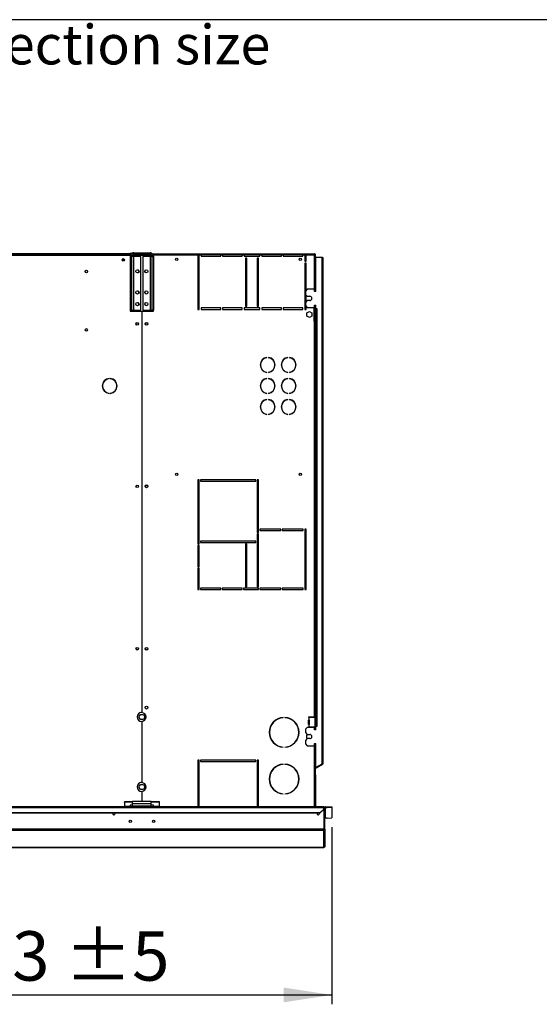
# Model space of a CAD drawing. Units: millimetres. Extents: x 5 to 414, y 3 to 291.
# Drawn here: x 204 to 259, y 185 to 291 of the extents above; entities that cross this region are included whole.
import ezdxf

# ---------------------------------------------------------------- set-up
doc = ezdxf.new("R2010")
doc.units = ezdxf.units.MM
doc.layers.add('GEOMETRY', color=7, linetype='Continuous')
doc.layers.add('TITLE', color=7, linetype='Continuous')
doc.styles.add('SLDTEXTSTYLE0', font='TXT', dxfattribs={"width": 0.605})
doc.dimstyles.new('SLDDIMSTYLE0', dxfattribs={"dimtxt": 5.136637, "dimasz": 3.5, "dimexe": 0, "dimexo": 0.0625, "dimgap": 1.284159, "dimtad": 1, "dimdec": 0, "dimlfac": 20, "dimrnd": 1e-09, "dimzin": 12, "dimdsep": 46, "dimtxsty": 'SLDTEXTSTYLE0', "dimsah": 1, "dimcen": 0.09, "dimadec": 0, "dimazin": 3, "dimtol": 1, "dimtp": 5, "dimtm": 5, "dimtfac": 1, "dimtdec": 0, "dimtofl": 0, "dimtmove": 0, "dimatfit": 3, "dimfxl": 0, "dimfrac": 2, "dimtolj": 1, "dimarcsym": 0})

# ---------------------------------------------------------------- blocks, each defined once
blk = doc.blocks.new('SW_NOTE_0_3')
at = {"layer": 'GEOMETRY', "color": 0, "insert": (0, 5.46), "char_height": 4.2333, "attachment_point": 1, "style": 'SLDTEXTSTYLE0'}
blk.add_mtext('IN/OUT: See data sheet for connection size', dxfattribs=at)
blk = doc.blocks.new('Block3')
at = {"layer": 'GEOMETRY', "color": 7}
blk.add_blockref('SW_NOTE_0_3', (-156.96, 279.07), dxfattribs=at)
blk = doc.blocks.new('_D_3')
at = {"layer": 'GEOMETRY'}
for p, q in [((237.16, 204.41), (237.16, 185.45)), ((170.03, 200.05), (170.03, 185.45)), ((170.03, 186.45), (237.16, 186.45))]:
    blk.add_line(p, q, dxfattribs=at)
for points in [[(170.03, 186.45), (175.17, 185.66), (175.17, 187.24)], [(237.16, 186.45), (232.02, 187.24), (232.02, 185.66)]]:
    blk.add_solid(points, dxfattribs=at)
at = {"layer": 'GEOMETRY', "char_height": 5.292, "attachment_point": 1, "style": 'SLDTEXTSTYLE0'}
for s, insert in [('1343', (190.88, 193.27)), ('±5', (208.54, 193.27))]:
    blk.add_mtext(s, dxfattribs=dict(at, insert=insert))

msp = doc.modelspace()

# ---------------------------------------------------------------- linework, layer by layer
at = {"color": 7, "linetype": 'Continuous', "lineweight": 25}
for p, q in [((138.108, 265.845), (215.508, 265.845)), ((215.508, 265.845), (215.508, 265.695)), ((215.709, 265.845), (215.508, 265.845)), ((215.632, 265.77), (215.508, 265.77)), ((215.933, 265.77), (215.933, 265.92)), ((215.933, 265.92), (217.683, 265.92)), ((215.933, 265.77), (217.683, 265.77)), ((217.683, 265.77), (217.683, 265.92)), ((217.935, 265.82), (218.058, 265.82)), ((217.989, 265.77), (218.058, 265.77)), ((218.058, 265.72), (218.058, 265.82)), ((218.058, 265.82), (235.334, 265.82)), ((235.334, 265.82), (235.334, 265.77)), ((235.334, 265.82), (235.388, 265.82)), ((235.334, 265.77), (235.388, 265.77)), ((235.388, 265.767), (235.338, 265.767)), ((235.376, 265.768), (235.375, 265.77)), ((235.388, 265.77), (235.388, 265.82)), ((235.388, 265.767), (235.388, 261.77)), ((138.058, 265.67), (215.558, 265.67)), ((215.508, 265.695), (138.108, 265.695)), ((214.925, 265.12), (214.691, 265.12)), ((215.508, 265.695), (215.508, 265.67)), ((215.693, 265.53), (215.543, 265.53)), ((215.543, 265.53), (215.543, 259.77)), ((215.558, 265.67), (215.558, 265.628)), ((215.693, 265.53), (215.693, 259.77)), ((215.933, 265.53), (215.693, 265.53)), ((215.758, 265.67), (215.741, 265.667)), ((215.758, 265.69), (215.758, 265.67)), ((215.758, 265.67), (217.876, 265.67)), ((217.895, 265.635), (215.758, 265.635)), ((215.933, 259.77), (215.933, 265.53)), ((216.693, 265.53), (215.933, 265.53)), ((216.693, 259.77), (216.693, 265.53)), ((216.923, 265.53), (216.923, 259.77)), ((217.683, 265.53), (216.923, 265.53)), ((217.683, 265.53), (217.683, 259.77)), ((217.923, 265.53), (217.683, 265.53)), ((217.923, 265.53), (218.073, 265.53)), ((217.923, 259.77), (217.923, 265.53)), ((218.045, 265.67), (218.058, 265.67)), ((218.058, 265.618), (218.058, 265.72)), ((218.058, 265.72), (222.808, 265.72)), ((218.073, 259.77), (218.073, 265.53)), ((222.808, 265.72), (222.808, 259.87)), ((222.958, 265.72), (222.808, 265.72)), ((222.958, 259.87), (222.958, 265.72)), ((222.958, 265.72), (223.158, 265.72)), ((223.158, 265.72), (223.158, 265.57)), ((225.258, 265.72), (223.158, 265.72)), ((223.158, 265.57), (225.258, 265.57)), ((225.258, 265.57), (225.258, 265.72)), ((225.258, 265.72), (225.458, 265.72)), ((225.458, 265.72), (225.458, 265.57)), ((227.558, 265.72), (225.458, 265.72)), ((225.458, 265.57), (227.558, 265.57)), ((227.558, 265.57), (227.558, 265.72)), ((227.558, 265.72), (227.758, 265.72)), ((227.758, 265.72), (227.758, 265.57)), ((229.458, 265.72), (227.758, 265.72)), ((227.758, 265.57), (229.458, 265.57)), ((228.058, 265.37), (227.908, 265.37)), ((227.908, 265.37), (227.908, 260.22)), ((228.058, 260.22), (228.058, 265.37)), ((229.308, 265.37), (229.158, 265.37)), ((229.158, 265.37), (229.158, 260.22)), ((229.308, 260.22), (229.308, 265.37)), ((229.458, 265.57), (229.458, 265.72)), ((229.458, 265.72), (229.658, 265.72)), ((229.658, 265.72), (229.658, 265.57)), ((231.758, 265.72), (229.658, 265.72)), ((229.658, 265.57), (231.758, 265.57)), ((231.758, 265.57), (231.758, 265.72)), ((231.758, 265.72), (231.958, 265.72)), ((231.958, 265.72), (231.958, 265.57)), ((234.058, 265.72), (231.958, 265.72)), ((231.958, 265.57), (234.058, 265.57)), ((234.058, 265.57), (234.058, 265.72)), ((234.058, 265.72), (234.258, 265.72)), ((234.258, 265.72), (234.258, 265.02)), ((234.408, 265.72), (234.258, 265.72)), ((234.258, 265.02), (234.408, 265.02)), ((234.258, 264.82), (234.258, 259.87)), ((234.408, 264.82), (234.258, 264.82)), ((234.408, 265.02), (234.408, 265.72)), ((234.408, 265.72), (235.288, 265.72)), ((234.408, 261.895), (234.408, 264.82)), ((235.458, 261.77), (235.458, 265.47)), ((235.458, 265.47), (236.108, 265.47)), ((236.108, 265.47), (236.108, 211.192)), ((236.208, 265.37), (236.208, 211.22)), ((234.533, 262.02), (234.333, 261.82)), ((234.333, 261.82), (234.333, 261.47)), ((235.308, 262.02), (234.533, 262.02)), ((235.308, 261.77), (235.308, 262.02)), ((235.458, 261.77), (235.308, 261.77)), ((234.333, 261.47), (234.533, 261.27)), ((234.533, 260.82), (234.333, 260.62)), ((234.333, 260.62), (234.333, 260.27)), ((234.408, 260.695), (234.408, 261.395)), ((234.533, 261.27), (234.808, 261.27)), ((234.808, 260.82), (234.533, 260.82)), ((215.543, 259.77), (215.693, 259.77)), ((215.558, 259.77), (215.558, 259.695)), ((215.558, 259.695), (216.795, 259.695)), ((215.693, 259.77), (215.933, 259.77)), ((215.933, 259.77), (216.693, 259.77)), ((216.795, 259.695), (216.795, 216.72)), ((216.82, 259.695), (216.82, 216.68)), ((216.82, 259.695), (218.058, 259.695)), ((216.923, 259.77), (217.683, 259.77)), ((217.683, 259.77), (217.923, 259.77)), ((218.073, 259.77), (217.923, 259.77)), ((218.058, 259.695), (218.058, 259.77)), ((222.808, 259.87), (222.958, 259.87)), ((225.258, 260.02), (223.158, 260.02)), ((223.158, 260.02), (223.158, 259.87)), ((223.158, 259.87), (225.258, 259.87)), ((225.258, 259.87), (225.258, 260.02)), ((227.558, 260.02), (225.458, 260.02)), ((225.458, 260.02), (225.458, 259.87)), ((225.458, 259.87), (227.558, 259.87)), ((227.558, 259.87), (227.558, 260.02)), ((229.458, 260.02), (227.758, 260.02)), ((227.758, 260.02), (227.758, 259.87)), ((227.758, 259.87), (229.458, 259.87)), ((227.908, 260.22), (228.058, 260.22)), ((229.158, 260.22), (229.308, 260.22)), ((229.458, 259.87), (229.458, 260.02)), ((231.758, 260.02), (229.658, 260.02)), ((229.658, 260.02), (229.658, 259.87)), ((229.658, 259.87), (231.758, 259.87)), ((231.758, 259.87), (231.758, 260.02)), ((234.058, 260.02), (231.958, 260.02)), ((231.958, 260.02), (231.958, 259.87)), ((231.958, 259.87), (234.058, 259.87)), ((234.058, 259.87), (234.058, 260.02)), ((234.258, 259.87), (234.408, 259.87)), ((234.333, 260.27), (234.533, 260.07)), ((234.408, 259.87), (234.408, 260.195)), ((234.478, 259.482), (234.758, 259.644)), ((234.478, 259.159), (234.478, 259.482)), ((234.533, 260.07), (235.308, 260.07)), ((234.758, 259.644), (235.038, 259.482)), ((235.038, 259.482), (235.038, 259.159)), ((235.288, 258.595), (235.288, 260.07)), ((235.308, 260.32), (235.458, 260.32)), ((235.308, 260.07), (235.308, 260.32)), ((235.338, 260.32), (235.338, 258.595)), ((235.388, 260.32), (235.388, 258.595)), ((235.458, 259.945), (235.458, 260.32)), ((235.583, 259.945), (235.458, 259.945)), ((235.458, 259.92), (235.458, 215.245)), ((235.458, 259.92), (235.558, 259.92)), ((235.558, 259.92), (235.558, 215.245)), ((235.558, 259.92), (235.583, 259.92)), ((235.583, 259.92), (235.583, 259.945)), ((234.758, 258.997), (234.478, 259.159)), ((235.038, 259.159), (234.758, 258.997)), ((235.288, 258.595), (235.288, 216.22)), ((235.288, 258.595), (235.388, 258.595)), ((235.388, 258.595), (235.388, 216.22)), ((230.2, 254.691), (230.2, 254.716)), ((230.375, 254.716), (230.375, 254.691)), ((232.45, 254.691), (232.45, 254.716)), ((232.625, 254.716), (232.625, 254.691)), ((230.2, 253.125), (230.2, 253.15)), ((230.375, 253.15), (230.375, 253.125)), ((232.45, 253.125), (232.45, 253.15)), ((232.625, 253.15), (232.625, 253.125)), ((213.291, 252.443), (213.291, 252.468)), ((213.425, 252.468), (213.425, 252.443)), ((230.2, 252.441), (230.2, 252.466)), ((230.375, 252.466), (230.375, 252.441)), ((232.45, 252.441), (232.45, 252.466)), ((232.625, 252.466), (232.625, 252.441)), ((213.291, 250.873), (213.291, 250.898)), ((213.425, 250.898), (213.425, 250.873)), ((230.2, 250.875), (230.2, 250.9)), ((230.2, 250.191), (230.2, 250.216)), ((230.375, 250.9), (230.375, 250.875)), ((230.375, 250.216), (230.375, 250.191)), ((232.45, 250.875), (232.45, 250.9)), ((232.45, 250.191), (232.45, 250.216)), ((232.625, 250.9), (232.625, 250.875)), ((232.625, 250.216), (232.625, 250.191)), ((230.2, 248.625), (230.2, 248.65)), ((230.375, 248.65), (230.375, 248.625)), ((232.45, 248.625), (232.45, 248.65)), ((232.625, 248.65), (232.625, 248.625)), ((222.958, 241.62), (222.808, 241.62)), ((222.808, 241.62), (222.808, 234.745)), ((222.958, 234.745), (222.958, 241.62)), ((229.008, 241.62), (223.108, 241.62)), ((223.108, 241.62), (223.108, 241.47)), ((229.008, 241.47), (229.008, 241.62)), ((229.308, 241.62), (229.158, 241.62)), ((229.158, 241.62), (229.158, 235.97)), ((229.308, 235.97), (229.308, 241.62)), ((223.108, 241.47), (229.008, 241.47)), ((231.708, 236.345), (229.458, 236.345)), ((229.458, 236.345), (229.458, 236.195)), ((231.708, 236.195), (231.708, 236.345)), ((234.108, 236.345), (231.858, 236.345)), ((231.858, 236.345), (231.858, 236.195)), ((234.108, 236.195), (234.108, 236.345)), ((234.408, 236.345), (234.258, 236.345)), ((234.258, 236.345), (234.258, 229.87)), ((234.408, 229.87), (234.408, 236.345)), ((229.158, 235.97), (229.308, 235.97)), ((229.308, 235.82), (229.158, 235.82)), ((229.158, 235.82), (229.158, 230.17)), ((229.308, 230.17), (229.308, 235.82)), ((229.458, 236.195), (231.708, 236.195)), ((231.858, 236.195), (234.108, 236.195)), ((222.808, 234.745), (222.958, 234.745)), ((222.958, 234.595), (222.808, 234.595)), ((222.808, 234.595), (222.808, 232.308)), ((222.958, 232.308), (222.958, 234.595)), ((229.008, 235.045), (223.108, 235.045)), ((223.108, 235.045), (223.108, 234.895)), ((223.108, 234.895), (229.008, 234.895)), ((228.058, 234.745), (227.908, 234.745)), ((227.908, 234.745), (227.908, 230.17)), ((228.058, 230.17), (228.058, 234.745)), ((229.008, 234.895), (229.008, 235.045)), ((222.808, 232.308), (222.958, 232.308)), ((222.958, 232.158), (222.808, 232.158)), ((222.808, 232.158), (222.808, 229.87)), ((222.958, 229.87), (222.958, 232.158)), ((225.258, 230.02), (223.108, 230.02)), ((223.108, 230.02), (223.108, 229.87)), ((225.258, 229.87), (225.258, 230.02)), ((227.558, 230.02), (225.408, 230.02)), ((225.408, 230.02), (225.408, 229.87)), ((227.558, 229.87), (227.558, 230.02)), ((229.308, 230.02), (227.708, 230.02)), ((227.708, 230.02), (227.708, 229.87)), ((227.908, 230.17), (228.058, 230.17)), ((229.158, 230.17), (229.308, 230.17)), ((229.308, 229.87), (229.308, 230.02)), ((231.708, 230.02), (229.458, 230.02)), ((229.458, 230.02), (229.458, 229.87)), ((231.708, 229.87), (231.708, 230.02)), ((234.108, 230.02), (231.858, 230.02)), ((231.858, 230.02), (231.858, 229.87)), ((234.108, 229.87), (234.108, 230.02)), ((222.808, 229.87), (222.958, 229.87)), ((223.108, 229.87), (225.258, 229.87)), ((225.408, 229.87), (227.558, 229.87)), ((227.708, 229.87), (229.308, 229.87)), ((229.458, 229.87), (231.708, 229.87)), ((231.858, 229.87), (234.108, 229.87)), ((234.258, 229.87), (234.408, 229.87)), ((216.485, 216.22), (216.646, 216.5)), ((216.646, 215.94), (216.485, 216.22)), ((216.646, 216.5), (216.97, 216.5)), ((216.97, 216.5), (217.131, 216.22)), ((217.131, 216.22), (216.97, 215.94)), ((231.97, 216.143), (231.97, 216.168)), ((232.145, 216.168), (232.145, 216.143)), ((234.663, 216.18), (234.663, 216.185)), ((234.698, 216.22), (235.288, 216.22)), ((235.388, 216.22), (235.288, 216.22)), ((235.338, 216.22), (235.338, 216.145)), ((235.388, 216.22), (235.388, 216.145)), ((216.97, 215.94), (216.646, 215.94)), ((216.795, 215.721), (216.795, 209.22)), ((216.82, 215.761), (216.82, 209.18)), ((234.663, 215.43), (234.663, 215.86)), ((234.663, 215.105), (234.663, 215.11)), ((234.687, 216.147), (234.687, 215.894)), ((234.698, 216.145), (234.687, 216.147)), ((234.687, 215.894), (234.698, 215.895)), ((234.687, 215.397), (234.687, 215.144)), ((234.698, 215.395), (234.687, 215.397)), ((234.687, 215.144), (234.698, 215.145)), ((234.698, 216.145), (234.713, 216.145)), ((234.712, 215.895), (234.698, 215.895)), ((234.698, 215.395), (234.712, 215.395)), ((234.713, 215.145), (234.698, 215.145)), ((234.712, 215.895), (234.713, 215.895)), ((234.713, 215.396), (234.712, 215.395)), ((234.713, 216.145), (234.713, 215.895)), ((235.398, 216.145), (234.713, 216.145)), ((234.713, 215.396), (234.713, 215.145)), ((234.713, 215.145), (235.398, 215.145)), ((234.746, 215.86), (234.733, 215.86)), ((234.733, 215.86), (234.733, 215.43)), ((234.733, 215.43), (234.746, 215.43)), ((234.746, 215.86), (234.746, 215.43)), ((235.338, 215.145), (235.338, 215.07)), ((235.388, 215.145), (235.388, 215.07)), ((235.398, 215.145), (235.398, 216.145)), ((235.558, 215.245), (235.458, 215.245)), ((235.458, 214.845), (235.458, 215.22)), ((235.458, 215.22), (235.583, 215.22)), ((235.583, 215.245), (235.558, 215.245)), ((235.583, 215.22), (235.583, 215.245)), ((234.533, 215.095), (234.333, 214.895)), ((234.333, 214.895), (234.333, 214.545)), ((234.333, 214.545), (234.533, 214.345)), ((234.478, 214.282), (234.588, 214.345)), ((234.478, 213.959), (234.478, 214.282)), ((235.308, 215.095), (234.533, 215.095)), ((234.533, 214.345), (234.808, 214.345)), ((235.308, 214.845), (235.308, 215.095)), ((235.458, 214.845), (235.308, 214.845)), ((235.338, 215.07), (235.388, 215.07)), ((235.338, 215.07), (235.338, 214.845)), ((235.388, 215.07), (235.388, 214.845)), ((234.533, 213.895), (234.333, 213.695)), ((234.333, 213.695), (234.333, 213.345)), ((234.333, 213.345), (234.533, 213.145)), ((234.588, 213.895), (234.478, 213.959)), ((234.808, 213.895), (234.533, 213.895)), ((234.533, 213.145), (235.308, 213.145)), ((235.308, 213.395), (235.458, 213.395)), ((235.308, 213.145), (235.308, 213.395)), ((235.388, 213.395), (235.388, 209.957)), ((235.458, 210.792), (235.458, 213.395)), ((231.97, 212.973), (231.97, 212.998)), ((232.145, 212.998), (232.145, 212.973)), ((222.958, 211.595), (222.808, 211.595)), ((222.808, 211.595), (222.808, 206.595)), ((222.958, 206.595), (222.958, 211.595)), ((229.008, 211.595), (223.108, 211.595)), ((223.108, 211.595), (223.108, 211.445)), ((223.108, 211.445), (229.008, 211.445)), ((229.008, 211.445), (229.008, 211.595)), ((229.308, 211.595), (229.158, 211.595)), ((229.158, 211.595), (229.158, 206.595)), ((229.308, 206.595), (229.308, 211.595)), ((231.97, 211.143), (231.97, 211.168)), ((232.145, 211.168), (232.145, 211.143)), ((236.108, 211.167), (235.458, 210.792)), ((236.133, 211.177), (235.47, 210.795)), ((236.158, 211.134), (235.495, 210.751)), ((236.108, 211.192), (236.108, 211.167)), ((236.158, 211.134), (236.133, 211.177)), ((235.47, 210.795), (235.388, 210.747)), ((235.495, 210.751), (235.388, 210.689)), ((235.438, 209.97), (235.388, 209.97)), ((235.388, 209.957), (235.388, 209.87)), ((235.388, 206.595), (235.388, 209.87)), ((235.388, 209.87), (235.438, 209.87)), ((235.438, 209.87), (235.438, 209.97)), ((235.438, 206.595), (235.438, 209.87)), ((235.495, 210.751), (235.47, 210.795)), ((216.485, 208.72), (216.646, 209)), ((216.646, 209), (216.97, 209)), ((216.97, 209), (217.131, 208.72)), ((216.646, 208.44), (216.485, 208.72)), ((216.97, 208.44), (216.646, 208.44)), ((216.795, 208.221), (216.795, 207.17)), ((216.82, 208.261), (216.82, 207.17)), ((217.131, 208.72), (216.97, 208.44)), ((231.97, 207.973), (231.97, 207.998)), ((232.145, 207.998), (232.145, 207.973)), ((214.933, 207.079), (214.933, 207.144)), ((215.808, 207.144), (214.933, 207.144)), ((215.808, 207.079), (214.933, 207.079)), ((214.933, 207.079), (214.933, 206.635)), ((215.808, 206.773), (215.558, 206.773)), ((215.558, 206.773), (215.558, 206.635)), ((217.808, 207.17), (215.808, 207.17)), ((215.808, 206.93), (215.808, 207.17)), ((217.808, 206.93), (215.808, 206.93)), ((215.808, 206.67), (215.808, 206.93)), ((217.808, 206.93), (217.808, 207.17)), ((218.683, 207.144), (217.808, 207.144)), ((218.683, 207.079), (217.808, 207.079)), ((217.808, 206.67), (217.808, 206.93)), ((218.058, 206.773), (217.808, 206.773)), ((218.058, 206.635), (218.058, 206.773)), ((218.683, 207.079), (218.683, 207.144)), ((218.683, 206.635), (218.683, 207.079)), ((236.308, 206.595), (37.308, 206.595)), ((37.308, 206.533), (236.308, 206.533)), ((37.708, 205.984), (235.908, 205.984)), ((37.708, 205.947), (235.908, 205.947)), ((215.558, 206.635), (214.933, 206.635)), ((214.933, 206.635), (214.933, 206.595)), ((215.558, 206.595), (215.558, 206.635)), ((217.808, 206.67), (215.808, 206.67)), ((215.808, 206.595), (215.808, 206.67)), ((217.808, 206.595), (217.808, 206.67)), ((218.683, 206.635), (218.058, 206.635)), ((218.058, 206.635), (218.058, 206.595)), ((218.683, 206.595), (218.683, 206.635)), ((235.908, 205.984), (236.308, 206.331)), ((236.308, 206.293), (235.908, 205.947)), ((235.908, 205.947), (235.908, 205.984)), ((236.308, 206.595), (236.308, 206.533)), ((236.308, 206.331), (236.308, 206.533)), ((236.354, 206.47), (236.308, 206.47)), ((236.308, 206.331), (236.308, 206.293)), ((236.354, 204.195), (236.354, 206.47)), ((236.433, 206.472), (236.358, 206.472)), ((236.358, 204.195), (236.358, 206.472)), ((236.433, 204.195), (236.433, 206.472)), ((236.483, 206.52), (236.483, 206.595)), ((236.483, 206.595), (236.658, 206.595)), ((236.483, 205.395), (236.483, 206.52)), ((236.483, 206.52), (236.658, 206.52)), ((236.658, 206.52), (236.658, 206.595)), ((236.658, 206.595), (237.158, 206.579)), ((237.158, 206.504), (236.658, 206.52)), ((237.158, 206.579), (237.158, 206.504)), ((237.158, 206.504), (237.158, 205.412)), ((236.658, 205.395), (236.483, 205.395)), ((236.658, 205.395), (237.158, 205.412)), ((236.354, 204.193), (37.261, 204.193)), ((236.308, 204.068), (37.308, 204.068)), ((236.308, 202.252), (236.308, 204.068)), ((236.358, 204.194), (236.358, 204.195)), ((236.433, 204.195), (236.358, 204.195)), ((236.433, 204.192), (236.358, 204.194)), ((236.433, 204.192), (236.433, 204.195)), ((236.433, 204.195), (236.433, 202.375)), ((171.28, 202.252), (236.31, 202.252)), ((236.433, 202.375), (236.433, 202.375))]:
    msp.add_line(p, q, dxfattribs=at)
at = {"color": 8, "linetype": 'Continuous', "lineweight": 25}
for p, q in [((215.758, 265.635), (215.758, 265.53)), ((235.288, 265.72), (235.288, 262.02)), ((215.758, 259.77), (215.758, 259.695)), ((235.288, 213.145), (235.288, 206.595)), ((236.308, 202.252), (171.279, 202.252))]:
    msp.add_line(p, q, dxfattribs=at)
at = {"color": 7, "linetype": 'Continuous', "lineweight": 25, "flags": 128}
for points in [[(235.324, 265.755), (235.323, 265.756), (235.323, 265.757)], [(235.288, 265.72), (235.288, 265.72)], [(234.664, 215.095), (234.664, 215.099), (234.663, 215.105)], [(213.935, 205.87), (213.926, 205.919), (213.91, 205.947)], [(235.606, 205.947), (235.59, 205.919), (235.58, 205.87)]]:
    msp.add_lwpolyline(points, dxfattribs=at)
at = {"color": 7, "linetype": 'Continuous', "lineweight": 25}
for centre, radius in [((214.808, 265.17), 0.13), ((214.808, 265.17), 0.128), ((220.538, 265.22), 0.125), ((233.788, 265.22), 0.125), ((210.858, 263.92), 0.138), ((216.33, 263.94), 0.175), ((217.285, 263.94), 0.175), ((216.33, 261.69), 0.175), ((217.285, 261.69), 0.175), ((216.33, 260.44), 0.175), ((217.285, 260.44), 0.175), ((216.308, 258.32), 0.13), ((216.308, 258.32), 0.125), ((217.308, 258.32), 0.15), ((217.308, 258.32), 0.125), ((210.858, 257.67), 0.137), ((220.538, 242.22), 0.125), ((233.788, 242.22), 0.125), ((216.308, 240.92), 0.13), ((216.308, 240.92), 0.125), ((217.308, 240.92), 0.15), ((217.308, 240.92), 0.125), ((216.308, 223.52), 0.13), ((216.308, 223.52), 0.125), ((217.308, 223.52), 0.15), ((217.308, 223.52), 0.125), ((217.308, 217.22), 0.15), ((215.558, 205.05), 0.125), ((218.058, 205.05), 0.125)]:
    msp.add_circle(centre, radius, dxfattribs=at)
for centre, radius, start, end in [((216.328, 263.94), 0.175, 270.40925, 89.59075), ((217.288, 263.94), 0.175, 134.47735, 192.86213), ((216.328, 261.69), 0.175, 335.40045, 62.50974), ((217.288, 261.69), 0.175, 134.47735, 192.86213), ((216.328, 260.44), 0.175, 335.40045, 62.50974), ((217.288, 260.44), 0.175, 134.47735, 192.86213), ((234.808, 261.045), 0.225, 270, 90), ((230.288, 253.92), 0.8, 96.27929, 263.72071), ((230.288, 253.92), 0.775, 96.4814, 263.5186), ((230.288, 253.92), 0.8, 276.27929, 83.72071), ((230.288, 253.92), 0.775, 276.4814, 83.5186), ((232.538, 253.92), 0.8, 96.27929, 263.72071), ((232.538, 253.92), 0.775, 96.4814, 263.5186), ((232.538, 253.92), 0.8, 276.27929, 83.72071), ((232.538, 253.92), 0.775, 276.4814, 83.5186), ((213.358, 251.67), 0.8, 94.78019, 265.21981), ((213.358, 251.67), 0.775, 94.9342, 265.0658), ((213.358, 251.67), 0.8, 274.78019, 85.21981), ((213.358, 251.67), 0.775, 274.9342, 85.0658), ((230.288, 251.67), 0.8, 96.27929, 263.72071), ((230.288, 251.67), 0.775, 96.4814, 263.5186), ((230.288, 251.67), 0.8, 276.27929, 83.72071), ((230.288, 251.67), 0.775, 276.4814, 83.5186), ((232.538, 251.67), 0.8, 96.27929, 263.72071), ((232.538, 251.67), 0.775, 96.4814, 263.5186), ((232.538, 251.67), 0.8, 276.27929, 83.72071), ((232.538, 251.67), 0.775, 276.4814, 83.5186), ((230.288, 249.42), 0.8, 96.27929, 263.72071), ((230.288, 249.42), 0.775, 96.4814, 263.5186), ((230.288, 249.42), 0.8, 276.27929, 83.72071), ((230.288, 249.42), 0.775, 276.4814, 83.5186), ((232.538, 249.42), 0.8, 96.27929, 263.72071), ((232.538, 249.42), 0.775, 96.4814, 263.5186), ((232.538, 249.42), 0.8, 276.27929, 83.72071), ((232.538, 249.42), 0.775, 276.4814, 83.5186), ((216.808, 216.22), 0.5, 91.43254, 268.56746), ((216.808, 216.22), 0.46, 271.55714, 88.44286), ((232.058, 214.57), 1.6, 93.13493, 266.86507), ((232.058, 214.57), 1.6, 273.13493, 86.86507), ((234.698, 216.185), 0.035, 90, 180), ((234.698, 216.18), 0.035, 180, 252.2586), ((232.058, 214.57), 1.575, 93.18466, 266.81534), ((232.058, 214.57), 1.575, 273.18466, 86.81534), ((234.698, 215.86), 0.035, 107.7414, 180), ((234.698, 215.43), 0.035, 180, 252.2586), ((234.698, 215.11), 0.035, 107.7414, 180), ((234.699, 215.861), 0.0345, 359.06364, 87.27496), ((234.699, 215.43), 0.0345, 272.72504, 0.93636), ((234.712, 215.861), 0.0345, 359.06364, 87.27496), ((234.712, 215.43), 0.0345, 272.72504, 0.93636), ((234.808, 214.12), 0.225, 270, 90), ((232.058, 209.57), 1.6, 93.13493, 266.86507), ((232.058, 209.57), 1.575, 93.18466, 266.81534), ((232.058, 209.57), 1.6, 273.13493, 86.86507), ((232.058, 209.57), 1.575, 273.18466, 86.81534), ((236.108, 211.22), 0.05, 300, 335.6009), ((236.108, 211.22), 0.1, 300, 360), ((235.338, 209.97), 0.1, 0, 60), ((216.808, 208.72), 0.5, 91.43254, 268.56746), ((216.808, 208.72), 0.46, 271.55714, 88.44286), ((213.808, 205.87), 0.128, 143.22643, 0), ((235.708, 205.87), 0.128, 180, 36.77357), ((236.483, 205.345), 0.05, 89.98491, 179.9849)]:
    msp.add_arc(centre, radius, start, end, dxfattribs=at)
for points, knots in [([(215.933, 265.92), (215.889, 265.916), (215.8, 265.907), (215.683, 265.839), (215.595, 265.739), (215.549, 265.629), (215.545, 265.558), (215.543, 265.53)], [0, 0, 0, 0, 0.21635779, 0.43272307, 0.64908836, 0.86545359, 1, 1, 1, 1]), ([(215.933, 265.77), (215.908, 265.768), (215.855, 265.763), (215.783, 265.723), (215.727, 265.662), (215.697, 265.593), (215.694, 265.548), (215.693, 265.53)], [0, 0, 0, 0, 0.2018793, 0.4209271, 0.6399795, 0.8590318, 1, 1, 1, 1]), ([(218.073, 265.53), (218.069, 265.575), (218.06, 265.663), (217.992, 265.781), (217.891, 265.869), (217.782, 265.914), (217.71, 265.919), (217.683, 265.92)], [0, 0, 0, 0, 0.2163578, 0.4327231, 0.6490884, 0.8654536, 1, 1, 1, 1]), ([(217.923, 265.53), (217.921, 265.556), (217.916, 265.609), (217.876, 265.681), (217.814, 265.737), (217.746, 265.766), (217.701, 265.769), (217.683, 265.77)], [0, 0, 0, 0, 0.2018793, 0.4209271, 0.6399795, 0.8590318, 1, 1, 1, 1]), ([(235.334, 265.82), (235.334, 265.819), (235.333, 265.817), (235.327, 265.802), (235.317, 265.779), (235.303, 265.751), (235.293, 265.731), (235.288, 265.72)], [0, 0, 0, 0, 0.19491184, 0.38991715, 0.58835894, 0.79582772, 1, 1, 1, 1]), ([(235.334, 265.77), (235.334, 265.77), (235.333, 265.769), (235.328, 265.763), (235.319, 265.752), (235.305, 265.738), (235.294, 265.727), (235.288, 265.72)], [0, 0, 0, 0, 0.1588959, 0.3175124, 0.4833437, 0.7276872, 1, 1, 1, 1]), ([(235.288, 265.72), (235.294, 265.727), (235.306, 265.738), (235.319, 265.751), (235.328, 265.758), (235.333, 265.763), (235.337, 265.766), (235.338, 265.767), (235.338, 265.767)], [0, 0, 0, 0, 0.2842875, 0.506994, 0.6352964, 0.7587017, 0.8794676, 1, 1, 1, 1]), ([(235.288, 265.72), (235.301, 265.727), (235.324, 265.738), (235.35, 265.751), (235.368, 265.758), (235.379, 265.763), (235.387, 265.766), (235.387, 265.767), (235.388, 265.767)], [0, 0, 0, 0, 0.25733861, 0.46876311, 0.5993102, 0.73085767, 0.86417463, 1, 1, 1, 1]), ([(215.715, 265.626), (215.717, 265.627), (215.73, 265.63), (215.745, 265.632), (215.758, 265.635)], [0, 0, 0, 0, 0.1148478, 1, 1, 1, 1]), ([(236.208, 211.22), (236.207, 211.218), (236.205, 211.214), (236.187, 211.208), (236.161, 211.202), (236.133, 211.196), (236.115, 211.193), (236.108, 211.192)], [0, 0, 0, 0, 0.2182973, 0.4366061, 0.6549149, 0.8732236, 1, 1, 1, 1]), ([(236.354, 204.193), (236.353, 204.18), (236.352, 204.154), (236.344, 204.118), (236.333, 204.089), (236.321, 204.072), (236.312, 204.069), (236.308, 204.068)], [0, 0, 0, 0, 0.1984304, 0.4035616, 0.6180718, 0.8424485, 1, 1, 1, 1]), ([(236.308, 204.068), (236.317, 204.069), (236.335, 204.07), (236.368, 204.082), (236.401, 204.107), (236.427, 204.148), (236.431, 204.178), (236.433, 204.192)], [0, 0, 0, 0, 0.1469775, 0.2874027, 0.5479889, 0.7848242, 1, 1, 1, 1]), ([(236.354, 204.193), (236.354, 204.193), (236.354, 204.194), (236.354, 204.194), (236.354, 204.195)], [0, 0, 0, 0, 0.5599988, 1, 1, 1, 1]), ([(236.354, 204.177), (236.354, 204.177), (236.356, 204.179), (236.357, 204.186), (236.358, 204.191), (236.358, 204.194)], [0, 0, 0, 0, 0.0253126, 0.530272, 1, 1, 1, 1]), ([(236.433, 202.375), (236.432, 202.362), (236.429, 202.335), (236.409, 202.298), (236.379, 202.27), (236.344, 202.254), (236.319, 202.253), (236.308, 202.252)], [0, 0, 0, 0, 0.1926093, 0.4033445, 0.6144397, 0.8208496, 1, 1, 1, 1])]:
    msp.add_open_spline(points, degree=3, knots=knots, dxfattribs=at)
for points in [[(236.108, 265.47), (236.121, 265.462), (236.147, 265.445), (236.18, 265.42), (236.203, 265.395), (236.206, 265.379), (236.208, 265.37)], [(236.483, 206.595), (236.467, 206.594), (236.434, 206.59), (236.393, 206.561), (236.364, 206.52), (236.36, 206.487), (236.358, 206.47)], [(236.483, 206.52), (236.476, 206.52), (236.463, 206.518), (236.447, 206.507), (236.435, 206.49), (236.434, 206.477), (236.433, 206.47)]]:
    msp.add_open_spline(points, degree=3, dxfattribs=at)
at = {"layer": 'TITLE', "color": 7, "linetype": 'Continuous'}
msp.add_line((413.586, 290.893), (5.273, 290.893), dxfattribs=at)

# ---------------------------------------------------------------- block references
at = {"layer": 'GEOMETRY'}
msp.add_blockref('Block3', (272.967, 5.809), dxfattribs=at)

# ---------------------------------------------------------------- dimensions: what is measured, and where the dimension line sits
dim = msp.add_linear_dim(base=(237.157958346, 186.446541665), p1=(170.032958346, 201.050045816), p2=(237.157958346, 205.411702075), dimstyle='SLDDIMSTYLE0', dxfattribs=at)
dim.commit()
dim.dimension.update_dxf_attribs({"geometry": '_D_3', "text_midpoint": (203.595458346, 186.446541665), "dimtype": 160})

doc.saveas('drawing.dxf')
